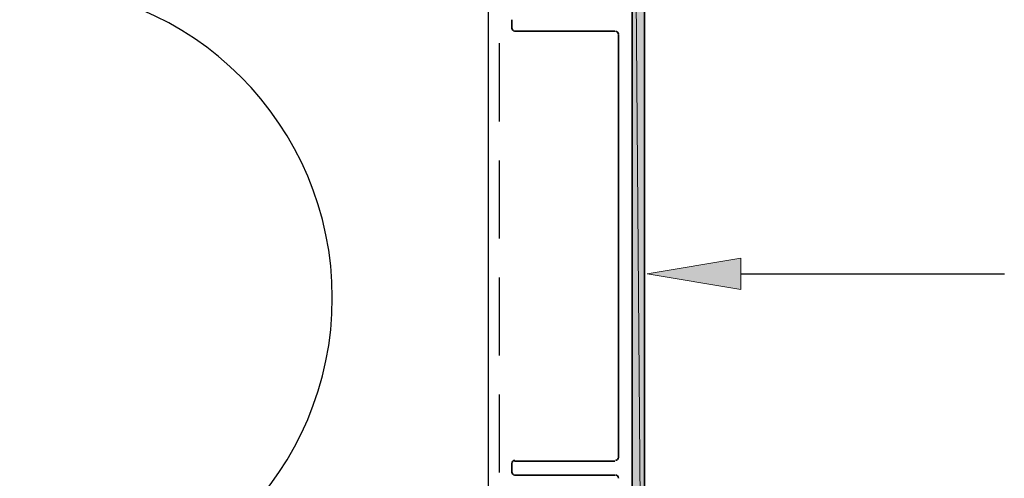
# Model space of a CAD drawing. Units: inches. Extents: x 0.2 to 8.3, y 0.4 to 10.6.
# Drawn here: x 4.8 to 6.7, y 7 to 7.9 of the extents above; entities that cross this region are included whole.
import ezdxf

# ---------------------------------------------------------------- set-up
doc = ezdxf.new("R2010")
doc.units = ezdxf.units.IN
doc.header["$MEASUREMENT"] = 0
doc.layers.add('Layer 1', color=7, linetype='Continuous')

# ---------------------------------------------------------------- blocks, each defined once
blk = doc.blocks.new('block 8')
at = {"layer": 'Layer 1', "color": 7, "lineweight": 25, "true_color": 0xffffff}
for points in [[(5.7228, 1.8722), (5.7228, 9.3889)], [(5.7444, 7.6589), (5.7444, 7.8089)], [(5.7444, 7.4339), (5.7444, 7.5839)], [(5.7444, 7.2089), (5.7444, 7.3589)], [(5.7444, 6.9839), (5.7444, 7.1339)]]:
    blk.add_lwpolyline(points, dxfattribs=at)
blk.add_open_spline([(4.8219, 6.7189), (5.1538, 6.7189), (5.4228, 6.9879), (5.4228, 7.3197), (5.4228, 7.6516), (5.1538, 7.9206), (4.8219, 7.9206)], degree=3, knots=[0, 0, 0, 0, 1, 1, 1, 2, 2, 2, 2], dxfattribs=at)
blk = doc.blocks.new('block 12')
at = {"layer": 'Layer 1', "true_color": 0xffffff}
h = blk.add_hatch(color=7, dxfattribs=at)
h.dxf.hatch_style = 2
h.paths.add_polyline_path([(5.9994, 8.8672), (6.0228, 5.8756), (5.9994, 5.8756)])
h.paths.add_polyline_path([(6.0228, 8.8672), (5.9994, 8.8672), (6.0228, 5.8756)])
h = blk.add_hatch(color=7, dxfattribs=at)
h.dxf.hatch_style = 2
h.paths.add_polyline_path([(6.2078, 7.3356), (6.0278, 7.3656), (6.2078, 7.3956)])
at = {"layer": 'Layer 1', "color": 7, "lineweight": 35, "true_color": 0xffffff}
for points in [[(6.0228, 5.8572), (6.0228, 8.8856), (5.8994, 8.9372), (5.8994, 9.1656)], [(5.9994, 8.8672), (5.9994, 5.8756)], [(5.7678, 7.8372), (5.7678, 7.8539)], [(5.9661, 7.8322), (5.7728, 7.8322)], [(5.9728, 7.0122), (5.9728, 7.8256)], [(5.7728, 7.0056), (5.9661, 7.0056)], [(5.7678, 6.9839), (5.7678, 7.0006)], [(5.9661, 6.9789), (5.7728, 6.9789)]]:
    blk.add_lwpolyline(points, dxfattribs=at)
at = {"layer": 'Layer 1', "lineweight": 0}
for points in [[(5.9994, 8.8672), (6.0228, 5.8756), (5.9994, 5.8756), (5.9994, 8.8672)], [(6.0228, 8.8672), (5.9994, 8.8672), (6.0228, 5.8756), (6.0228, 8.8672)], [(5.9994, 8.8672), (6.0228, 5.8756), (5.9994, 5.8756), (5.9994, 8.8672)], [(6.0228, 8.8672), (5.9994, 8.8672), (6.0228, 5.8756), (6.0228, 8.8672)], [(6.2078, 7.3356), (6.0278, 7.3656), (6.2078, 7.3956), (6.2078, 7.3356)], [(6.2078, 7.3356), (6.0278, 7.3656), (6.2078, 7.3956), (6.2078, 7.3356)]]:
    blk.add_lwpolyline(points, dxfattribs=at)
at = {"layer": 'Layer 1', "color": 7, "lineweight": 25, "true_color": 0xffffff}
blk.add_lwpolyline([(6.2078, 7.3656), (6.7145, 7.3656)], dxfattribs=at)
at = {"layer": 'Layer 1', "color": 7, "lineweight": 35, "true_color": 0xffffff}
for points in [[(5.7678, 7.8381), (5.7678, 7.8348), (5.7704, 7.8322), (5.7736, 7.8322)], [(5.9728, 7.8264), (5.9728, 7.8296), (5.9702, 7.8322), (5.9669, 7.8322)], [(5.7736, 7.0072), (5.7704, 7.0072), (5.7678, 7.0046), (5.7678, 7.0014)], [(5.9669, 7.0072), (5.9702, 7.0072), (5.9728, 7.0098), (5.9728, 7.0131)], [(5.7678, 6.9847), (5.7678, 6.9815), (5.7704, 6.9789), (5.7736, 6.9789)], [(5.9728, 6.9731), (5.9728, 6.9763), (5.9702, 6.9789), (5.9669, 6.9789)]]:
    blk.add_open_spline(points, degree=3, dxfattribs=at)

msp = doc.modelspace()

# ---------------------------------------------------------------- block references
at = {"layer": 'Layer 1'}
for name in ['block 8', 'block 12']:
    msp.add_blockref(name, (0, 0), dxfattribs=at)

doc.saveas('drawing.dxf')
